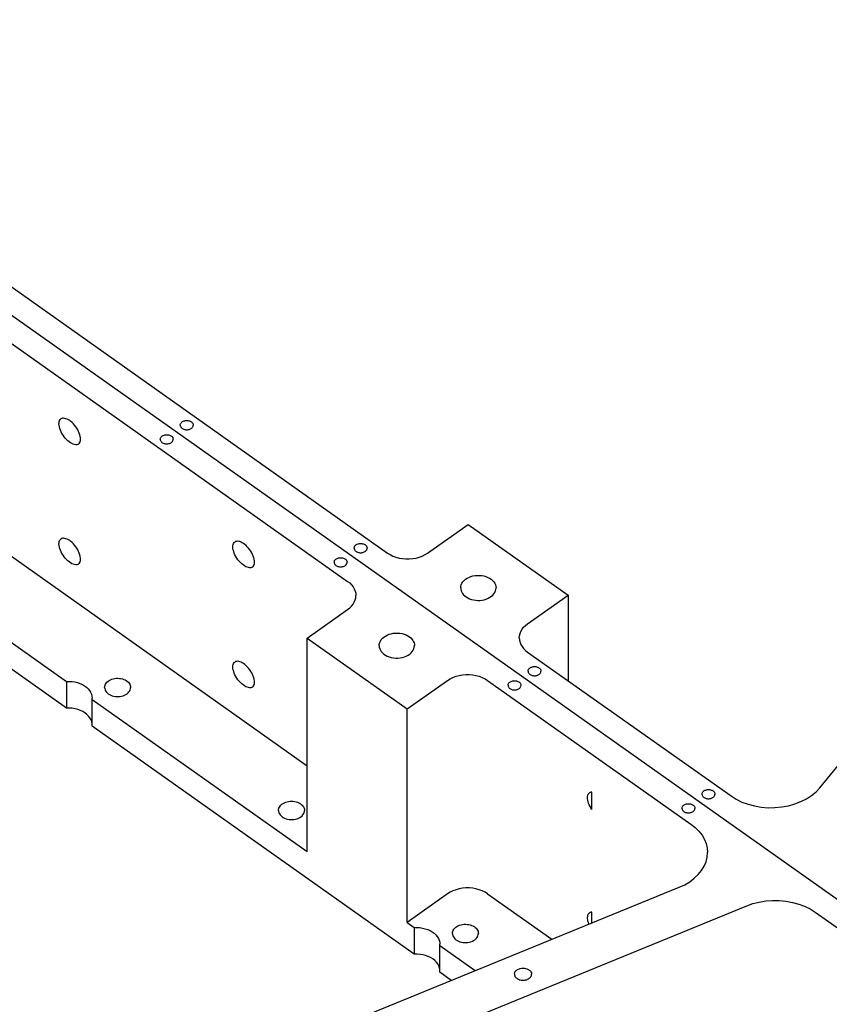
# Model space of a CAD drawing. Extents: x -117 to 306, y -195 to 132.
# Drawn here: x 25 to 36, y -23 to -10 of the extents above; entities that cross this region are included whole.
import ezdxf

# ---------------------------------------------------------------- set-up
doc = ezdxf.new("R2010")
doc.units = 0
doc.header["$MEASUREMENT"] = 0
doc.layers.get('0').update_dxf_attribs({"linetype": 'CONTINUOUS'})
doc.layers.add('1', color=7, linetype='CONTINUOUS')

# ---------------------------------------------------------------- blocks, each defined once
blk = doc.blocks.new('FRONT_VIEW', base_point=(-117.031, -255.754))
at = {"layer": '1', "color": 7}
for p, q in [((14.528, -7.091), (57.557, -37.517)), ((20.042, -10.615), (29.716, -17.455)), ((19.512, -10.99), (29.185, -17.83)), ((28.649, -20.279), (19.512, -13.818)), ((35.449, -20.565), (40.379, -14.528)), ((25.358, -15.744), (25.359, -15.727)), ((25.359, -15.763), (25.358, -15.744)), ((25.359, -15.727), (25.362, -15.712)), ((25.363, -15.784), (25.359, -15.763)), ((25.362, -15.712), (25.367, -15.698)), ((25.369, -15.805), (25.363, -15.784)), ((25.367, -15.698), (25.375, -15.687)), ((25.375, -15.687), (25.384, -15.678)), ((25.395, -15.673), (25.384, -15.678)), ((25.407, -15.669), (25.395, -15.673)), ((25.42, -15.668), (25.407, -15.669)), ((25.435, -15.67), (25.42, -15.668)), ((25.45, -15.674), (25.435, -15.67)), ((25.466, -15.68), (25.45, -15.674)), ((25.483, -15.688), (25.466, -15.68)), ((25.5, -15.699), (25.483, -15.688)), ((25.517, -15.712), (25.5, -15.699)), ((25.533, -15.726), (25.517, -15.712)), ((25.549, -15.743), (25.533, -15.726)), ((25.566, -15.761), (25.549, -15.743)), ((25.581, -15.781), (25.566, -15.761)), ((25.595, -15.801), (25.581, -15.781)), ((26.966, -15.759), (26.967, -15.752)), ((26.966, -15.759), (26.967, -15.767)), ((26.967, -15.752), (26.969, -15.744)), ((26.967, -15.767), (26.969, -15.774)), ((26.969, -15.744), (26.972, -15.737)), ((26.969, -15.774), (26.972, -15.781)), ((26.972, -15.737), (26.977, -15.73)), ((26.972, -15.781), (26.976, -15.788)), ((26.976, -15.788), (26.982, -15.794)), ((26.977, -15.73), (26.983, -15.724)), ((26.983, -15.724), (26.99, -15.718)), ((26.99, -15.718), (26.998, -15.713)), ((26.998, -15.713), (27.006, -15.708)), ((27.006, -15.708), (27.016, -15.704)), ((27.016, -15.704), (27.026, -15.702)), ((27.026, -15.702), (27.036, -15.7)), ((27.036, -15.7), (27.047, -15.699)), ((27.047, -15.699), (27.058, -15.699)), ((27.058, -15.699), (27.068, -15.7)), ((27.068, -15.7), (27.079, -15.702)), ((27.079, -15.702), (27.089, -15.704)), ((27.089, -15.704), (27.098, -15.708)), ((27.098, -15.708), (27.107, -15.713)), ((27.107, -15.713), (27.115, -15.718)), ((27.115, -15.718), (27.122, -15.724)), ((27.122, -15.724), (27.128, -15.73)), ((27.123, -15.794), (27.129, -15.788)), ((27.128, -15.73), (27.132, -15.737)), ((27.129, -15.788), (27.133, -15.781)), ((27.132, -15.737), (27.136, -15.744)), ((27.133, -15.781), (27.136, -15.774)), ((27.136, -15.744), (27.138, -15.752)), ((27.136, -15.774), (27.138, -15.767)), ((27.138, -15.752), (27.138, -15.759)), ((27.138, -15.767), (27.138, -15.759)), ((25.377, -15.827), (25.369, -15.805)), ((25.387, -15.849), (25.377, -15.827)), ((25.398, -15.871), (25.387, -15.849)), ((25.412, -15.892), (25.398, -15.871)), ((25.426, -15.913), (25.412, -15.892)), ((25.442, -15.933), (25.426, -15.913)), ((25.608, -15.823), (25.595, -15.801)), ((25.619, -15.844), (25.608, -15.823)), ((25.628, -15.866), (25.619, -15.844)), ((25.636, -15.887), (25.628, -15.866)), ((25.641, -15.908), (25.636, -15.887)), ((25.644, -15.927), (25.641, -15.908)), ((26.707, -15.925), (26.712, -15.918)), ((26.712, -15.918), (26.718, -15.911)), ((26.718, -15.911), (26.724, -15.905)), ((26.724, -15.905), (26.732, -15.9)), ((26.732, -15.9), (26.741, -15.896)), ((26.741, -15.896), (26.751, -15.892)), ((26.751, -15.892), (26.761, -15.889)), ((26.761, -15.889), (26.771, -15.887)), ((26.771, -15.887), (26.782, -15.886)), ((26.782, -15.886), (26.793, -15.886)), ((26.793, -15.886), (26.803, -15.887)), ((26.803, -15.887), (26.814, -15.889)), ((26.814, -15.889), (26.824, -15.892)), ((26.824, -15.892), (26.833, -15.896)), ((26.833, -15.896), (26.842, -15.9)), ((26.842, -15.9), (26.85, -15.905)), ((26.85, -15.905), (26.857, -15.911)), ((26.857, -15.911), (26.863, -15.918)), ((26.863, -15.918), (26.867, -15.925)), ((26.982, -15.794), (26.988, -15.8)), ((26.988, -15.8), (26.995, -15.805)), ((26.995, -15.805), (27.004, -15.809)), ((27.004, -15.809), (27.012, -15.813)), ((27.012, -15.813), (27.022, -15.816)), ((27.022, -15.816), (27.032, -15.818)), ((27.032, -15.818), (27.042, -15.82)), ((27.042, -15.82), (27.052, -15.82)), ((27.052, -15.82), (27.063, -15.82)), ((27.063, -15.82), (27.073, -15.818)), ((27.073, -15.818), (27.083, -15.816)), ((27.083, -15.816), (27.092, -15.813)), ((27.092, -15.813), (27.101, -15.809)), ((27.101, -15.809), (27.109, -15.805)), ((27.109, -15.805), (27.117, -15.8)), ((27.117, -15.8), (27.123, -15.794)), ((25.459, -15.951), (25.442, -15.933)), ((25.477, -15.968), (25.459, -15.951)), ((25.494, -15.982), (25.477, -15.968)), ((25.512, -15.995), (25.494, -15.982)), ((25.53, -16.005), (25.512, -15.995)), ((25.548, -16.013), (25.53, -16.005)), ((25.564, -16.018), (25.548, -16.013)), ((25.58, -16.02), (25.564, -16.018)), ((25.595, -16.019), (25.58, -16.02)), ((25.608, -16.016), (25.595, -16.019)), ((25.619, -16.01), (25.608, -16.016)), ((25.619, -16.01), (25.628, -16.001)), ((25.628, -16.001), (25.636, -15.991)), ((25.636, -15.991), (25.641, -15.978)), ((25.641, -15.978), (25.644, -15.963)), ((25.645, -15.946), (25.644, -15.927)), ((25.644, -15.963), (25.645, -15.946)), ((26.701, -15.947), (26.702, -15.939)), ((26.701, -15.947), (26.702, -15.955)), ((26.702, -15.939), (26.704, -15.932)), ((26.702, -15.955), (26.704, -15.962)), ((26.704, -15.932), (26.707, -15.925)), ((26.704, -15.962), (26.707, -15.969)), ((26.707, -15.969), (26.712, -15.976)), ((26.712, -15.976), (26.718, -15.983)), ((26.718, -15.983), (26.724, -15.989)), ((26.724, -15.989), (26.732, -15.994)), ((26.732, -15.994), (26.741, -15.998)), ((26.741, -15.998), (26.751, -16.002)), ((26.751, -16.002), (26.761, -16.005)), ((26.761, -16.005), (26.771, -16.007)), ((26.771, -16.007), (26.782, -16.008)), ((26.782, -16.008), (26.793, -16.008)), ((26.793, -16.008), (26.803, -16.007)), ((26.803, -16.007), (26.814, -16.005)), ((26.814, -16.005), (26.824, -16.002)), ((26.824, -16.002), (26.833, -15.998)), ((26.833, -15.998), (26.842, -15.994)), ((26.842, -15.994), (26.85, -15.989)), ((26.85, -15.989), (26.857, -15.983)), ((26.857, -15.983), (26.863, -15.976)), ((26.863, -15.976), (26.867, -15.969)), ((26.867, -15.925), (26.87, -15.932)), ((26.867, -15.969), (26.87, -15.962)), ((26.87, -15.932), (26.873, -15.939)), ((26.87, -15.962), (26.873, -15.955)), ((26.873, -15.939), (26.873, -15.947)), ((26.873, -15.955), (26.873, -15.947)), ((21.185, -16.135), (25.458, -19.157)), ((25.458, -19.511), (21.185, -16.489)), ((30.246, -17.455), (30.783, -17.076)), ((30.783, -17.076), (32.109, -18.013)), ((25.358, -17.335), (25.359, -17.318)), ((25.359, -17.354), (25.358, -17.335)), ((25.359, -17.318), (25.362, -17.303)), ((25.363, -17.375), (25.359, -17.354)), ((25.362, -17.303), (25.367, -17.289)), ((25.367, -17.289), (25.375, -17.278)), ((25.375, -17.278), (25.384, -17.269)), ((25.395, -17.264), (25.384, -17.269)), ((25.407, -17.26), (25.395, -17.264)), ((25.42, -17.259), (25.407, -17.26)), ((25.435, -17.261), (25.42, -17.259)), ((25.45, -17.265), (25.435, -17.261)), ((25.466, -17.271), (25.45, -17.265)), ((25.483, -17.279), (25.466, -17.271)), ((25.5, -17.29), (25.483, -17.279)), ((25.517, -17.303), (25.5, -17.29)), ((25.533, -17.317), (25.517, -17.303)), ((25.549, -17.334), (25.533, -17.317)), ((25.566, -17.352), (25.549, -17.334)), ((25.581, -17.372), (25.566, -17.352)), ((27.664, -17.375), (27.665, -17.358)), ((27.665, -17.358), (27.668, -17.342)), ((27.668, -17.342), (27.673, -17.329)), ((27.673, -17.329), (27.681, -17.317)), ((27.681, -17.317), (27.69, -17.309)), ((27.701, -17.303), (27.69, -17.309)), ((27.713, -17.3), (27.701, -17.303)), ((27.726, -17.299), (27.713, -17.3)), ((27.741, -17.3), (27.726, -17.299)), ((27.756, -17.304), (27.741, -17.3)), ((27.772, -17.31), (27.756, -17.304)), ((27.789, -17.319), (27.772, -17.31)), ((27.806, -17.33), (27.789, -17.319)), ((27.823, -17.342), (27.806, -17.33)), ((27.839, -17.357), (27.823, -17.342)), ((27.855, -17.373), (27.839, -17.357)), ((29.283, -17.361), (29.289, -17.354)), ((29.289, -17.354), (29.296, -17.348)), ((29.296, -17.348), (29.303, -17.343)), ((29.303, -17.343), (29.312, -17.339)), ((29.312, -17.339), (29.322, -17.335)), ((29.322, -17.335), (29.332, -17.332)), ((29.332, -17.332), (29.342, -17.33)), ((29.342, -17.33), (29.353, -17.329)), ((29.353, -17.329), (29.364, -17.329)), ((29.364, -17.329), (29.374, -17.33)), ((29.374, -17.33), (29.385, -17.332)), ((29.385, -17.332), (29.395, -17.335)), ((29.395, -17.335), (29.404, -17.339)), ((29.404, -17.339), (29.413, -17.343)), ((29.413, -17.343), (29.421, -17.348)), ((29.421, -17.348), (29.428, -17.354)), ((29.428, -17.354), (29.434, -17.361)), ((25.369, -17.396), (25.363, -17.375)), ((25.377, -17.418), (25.369, -17.396)), ((25.387, -17.44), (25.377, -17.418)), ((25.398, -17.462), (25.387, -17.44)), ((25.412, -17.483), (25.398, -17.462)), ((25.426, -17.504), (25.412, -17.483)), ((25.595, -17.392), (25.581, -17.372)), ((25.608, -17.414), (25.595, -17.392)), ((25.619, -17.435), (25.608, -17.414)), ((25.628, -17.457), (25.619, -17.435)), ((25.636, -17.478), (25.628, -17.457)), ((25.641, -17.499), (25.636, -17.478)), ((27.665, -17.394), (27.664, -17.375)), ((27.669, -17.414), (27.665, -17.394)), ((27.675, -17.435), (27.669, -17.414)), ((27.683, -17.457), (27.675, -17.435)), ((27.692, -17.479), (27.683, -17.457)), ((27.704, -17.501), (27.692, -17.479)), ((27.872, -17.392), (27.855, -17.373)), ((27.887, -17.411), (27.872, -17.392)), ((27.901, -17.432), (27.887, -17.411)), ((27.914, -17.453), (27.901, -17.432)), ((27.925, -17.475), (27.914, -17.453)), ((27.934, -17.496), (27.925, -17.475)), ((29.272, -17.39), (29.273, -17.382)), ((29.272, -17.39), (29.273, -17.397)), ((29.273, -17.382), (29.275, -17.375)), ((29.273, -17.397), (29.275, -17.405)), ((29.275, -17.375), (29.278, -17.368)), ((29.275, -17.405), (29.278, -17.412)), ((29.278, -17.368), (29.283, -17.361)), ((29.278, -17.412), (29.282, -17.418)), ((29.282, -17.418), (29.288, -17.425)), ((29.288, -17.425), (29.294, -17.43)), ((29.294, -17.43), (29.301, -17.436)), ((29.301, -17.436), (29.309, -17.44)), ((29.309, -17.44), (29.318, -17.444)), ((29.318, -17.444), (29.328, -17.447)), ((29.328, -17.447), (29.338, -17.449)), ((29.338, -17.449), (29.348, -17.45)), ((29.348, -17.45), (29.358, -17.451)), ((29.358, -17.451), (29.369, -17.45)), ((29.369, -17.45), (29.379, -17.449)), ((29.379, -17.449), (29.389, -17.447)), ((29.389, -17.447), (29.398, -17.444)), ((29.398, -17.444), (29.407, -17.44)), ((29.407, -17.44), (29.415, -17.436)), ((29.415, -17.436), (29.423, -17.43)), ((29.423, -17.43), (29.429, -17.425)), ((29.429, -17.425), (29.434, -17.418)), ((29.434, -17.361), (29.438, -17.368)), ((29.434, -17.418), (29.439, -17.412)), ((29.438, -17.368), (29.442, -17.375)), ((29.439, -17.412), (29.442, -17.405)), ((29.442, -17.375), (29.444, -17.382)), ((29.442, -17.405), (29.444, -17.397)), ((29.444, -17.382), (29.444, -17.39)), ((29.444, -17.397), (29.444, -17.39)), ((29.716, -17.455), (29.75, -17.476)), ((29.75, -17.476), (29.787, -17.495)), ((30.175, -17.495), (30.212, -17.476)), ((30.212, -17.476), (30.246, -17.455)), ((25.442, -17.524), (25.426, -17.504)), ((25.459, -17.542), (25.442, -17.524)), ((25.477, -17.559), (25.459, -17.542)), ((25.494, -17.573), (25.477, -17.559)), ((25.512, -17.586), (25.494, -17.573)), ((25.53, -17.596), (25.512, -17.586)), ((25.548, -17.604), (25.53, -17.596)), ((25.564, -17.609), (25.548, -17.604)), ((25.58, -17.611), (25.564, -17.609)), ((25.595, -17.61), (25.58, -17.611)), ((25.608, -17.607), (25.595, -17.61)), ((25.619, -17.601), (25.608, -17.607)), ((25.619, -17.601), (25.628, -17.592)), ((25.628, -17.592), (25.636, -17.582)), ((25.636, -17.582), (25.641, -17.569)), ((25.644, -17.518), (25.641, -17.499)), ((25.641, -17.569), (25.644, -17.554)), ((25.645, -17.537), (25.644, -17.518)), ((25.644, -17.554), (25.645, -17.537)), ((27.717, -17.523), (27.704, -17.501)), ((27.732, -17.544), (27.717, -17.523)), ((27.748, -17.563), (27.732, -17.544)), ((27.765, -17.582), (27.748, -17.563)), ((27.782, -17.598), (27.765, -17.582)), ((27.8, -17.613), (27.782, -17.598)), ((27.818, -17.626), (27.8, -17.613)), ((27.942, -17.518), (27.934, -17.496)), ((27.947, -17.538), (27.942, -17.518)), ((27.942, -17.621), (27.947, -17.608)), ((27.95, -17.558), (27.947, -17.538)), ((27.947, -17.608), (27.95, -17.593)), ((27.951, -17.576), (27.95, -17.558)), ((27.95, -17.593), (27.951, -17.576)), ((29.007, -17.577), (29.008, -17.57)), ((29.007, -17.577), (29.008, -17.585)), ((29.008, -17.57), (29.01, -17.562)), ((29.008, -17.585), (29.01, -17.593)), ((29.01, -17.562), (29.013, -17.555)), ((29.01, -17.593), (29.013, -17.6)), ((29.013, -17.555), (29.018, -17.548)), ((29.013, -17.6), (29.018, -17.607)), ((29.018, -17.548), (29.024, -17.542)), ((29.018, -17.607), (29.024, -17.613)), ((29.024, -17.542), (29.03, -17.536)), ((29.024, -17.613), (29.03, -17.619)), ((29.03, -17.536), (29.038, -17.531)), ((29.038, -17.531), (29.047, -17.526)), ((29.047, -17.526), (29.057, -17.522)), ((29.057, -17.522), (29.067, -17.52)), ((29.067, -17.52), (29.077, -17.518)), ((29.077, -17.518), (29.088, -17.517)), ((29.088, -17.517), (29.099, -17.517)), ((29.099, -17.517), (29.109, -17.518)), ((29.109, -17.518), (29.12, -17.52)), ((29.12, -17.52), (29.13, -17.522)), ((29.13, -17.522), (29.139, -17.526)), ((29.139, -17.526), (29.148, -17.531)), ((29.148, -17.531), (29.156, -17.536)), ((29.156, -17.536), (29.163, -17.542)), ((29.156, -17.619), (29.163, -17.613)), ((29.163, -17.542), (29.169, -17.548)), ((29.163, -17.613), (29.169, -17.607)), ((29.169, -17.548), (29.173, -17.555)), ((29.169, -17.607), (29.173, -17.6)), ((29.173, -17.555), (29.176, -17.562)), ((29.173, -17.6), (29.176, -17.593)), ((29.176, -17.562), (29.178, -17.57)), ((29.176, -17.593), (29.178, -17.585)), ((29.178, -17.57), (29.179, -17.577)), ((29.178, -17.585), (29.179, -17.577)), ((29.787, -17.495), (29.827, -17.51)), ((29.827, -17.51), (29.869, -17.521)), ((29.869, -17.521), (29.913, -17.529)), ((29.913, -17.529), (29.958, -17.532)), ((29.958, -17.532), (30.004, -17.532)), ((30.004, -17.532), (30.049, -17.529)), ((30.049, -17.529), (30.093, -17.521)), ((30.093, -17.521), (30.135, -17.51)), ((30.135, -17.51), (30.175, -17.495)), ((27.836, -17.636), (27.818, -17.626)), ((27.854, -17.643), (27.836, -17.636)), ((27.87, -17.648), (27.854, -17.643)), ((27.886, -17.65), (27.87, -17.648)), ((27.901, -17.65), (27.886, -17.65)), ((27.914, -17.647), (27.901, -17.65)), ((27.925, -17.641), (27.914, -17.647)), ((27.925, -17.641), (27.934, -17.632)), ((27.934, -17.632), (27.942, -17.621)), ((29.03, -17.619), (29.038, -17.624)), ((29.038, -17.624), (29.047, -17.629)), ((29.047, -17.629), (29.057, -17.633)), ((29.057, -17.633), (29.067, -17.635)), ((29.067, -17.635), (29.077, -17.637)), ((29.077, -17.637), (29.088, -17.638)), ((29.088, -17.638), (29.099, -17.638)), ((29.099, -17.638), (29.109, -17.637)), ((29.109, -17.637), (29.12, -17.635)), ((29.12, -17.635), (29.13, -17.633)), ((29.13, -17.633), (29.139, -17.629)), ((29.139, -17.629), (29.148, -17.624)), ((29.148, -17.624), (29.156, -17.619)), ((29.185, -17.83), (29.213, -17.852)), ((29.213, -17.852), (29.238, -17.877)), ((29.238, -17.877), (29.258, -17.903)), ((30.687, -17.896), (30.693, -17.875)), ((30.693, -17.875), (30.702, -17.856)), ((30.702, -17.856), (30.714, -17.837)), ((30.714, -17.837), (30.73, -17.819)), ((30.73, -17.819), (30.749, -17.803)), ((30.749, -17.803), (30.77, -17.789)), ((30.77, -17.789), (30.794, -17.777)), ((30.794, -17.777), (30.82, -17.767)), ((30.82, -17.767), (30.847, -17.759)), ((30.847, -17.759), (30.876, -17.754)), ((30.876, -17.754), (30.905, -17.751)), ((30.905, -17.751), (30.934, -17.751)), ((30.934, -17.751), (30.964, -17.754)), ((30.964, -17.754), (30.992, -17.759)), ((30.992, -17.759), (31.019, -17.767)), ((31.019, -17.767), (31.045, -17.777)), ((31.045, -17.777), (31.069, -17.789)), ((31.069, -17.789), (31.09, -17.803)), ((31.09, -17.803), (31.109, -17.819)), ((31.109, -17.819), (31.125, -17.837)), ((31.125, -17.837), (31.138, -17.856)), ((31.138, -17.856), (31.147, -17.875)), ((31.147, -17.875), (31.152, -17.896)), ((29.258, -17.903), (29.274, -17.93)), ((29.274, -17.93), (29.286, -17.959)), ((29.286, -17.959), (29.293, -17.988)), ((29.293, -17.988), (29.295, -18.018)), ((30.685, -17.917), (30.687, -17.896)), ((30.685, -17.917), (30.687, -17.936)), ((30.687, -17.936), (30.692, -17.955)), ((30.692, -17.955), (30.699, -17.973)), ((30.699, -17.973), (30.71, -17.991)), ((30.71, -17.991), (30.724, -18.008)), ((30.724, -18.008), (30.74, -18.023)), ((31.111, -18.012), (31.126, -17.995)), ((31.126, -17.995), (31.138, -17.976)), ((31.138, -17.976), (31.147, -17.957)), ((31.147, -17.957), (31.152, -17.937)), ((31.152, -17.896), (31.154, -17.917)), ((31.152, -17.937), (31.154, -17.917)), ((29.238, -18.159), (29.258, -18.133)), ((29.258, -18.133), (29.274, -18.105)), ((29.274, -18.105), (29.286, -18.077)), ((29.286, -18.077), (29.293, -18.047)), ((29.293, -18.047), (29.295, -18.018)), ((30.74, -18.023), (30.759, -18.037)), ((30.759, -18.037), (30.78, -18.049)), ((30.78, -18.049), (30.802, -18.06)), ((30.802, -18.06), (30.828, -18.069)), ((30.828, -18.069), (30.856, -18.076)), ((30.856, -18.076), (30.884, -18.08)), ((30.884, -18.08), (30.912, -18.082)), ((30.912, -18.082), (30.941, -18.082)), ((30.941, -18.082), (30.97, -18.078)), ((30.97, -18.078), (30.998, -18.073)), ((30.998, -18.073), (31.024, -18.065)), ((31.024, -18.065), (31.049, -18.055)), ((31.049, -18.055), (31.072, -18.042)), ((31.072, -18.042), (31.093, -18.028)), ((31.093, -18.028), (31.111, -18.012)), ((31.572, -18.393), (32.109, -18.013)), ((32.109, -18.013), (32.109, -19.147)), ((28.649, -18.585), (29.185, -18.205)), ((29.185, -18.205), (29.213, -18.183)), ((29.213, -18.183), (29.238, -18.159)), ((31.544, -18.415), (31.572, -18.393)), ((29.736, -18.532), (29.763, -18.524)), ((29.763, -18.524), (29.791, -18.519)), ((29.791, -18.519), (29.82, -18.516)), ((29.82, -18.516), (29.849, -18.516)), ((29.849, -18.516), (29.878, -18.518)), ((29.878, -18.518), (29.907, -18.523)), ((29.907, -18.523), (29.934, -18.53)), ((29.934, -18.53), (29.96, -18.54)), ((31.464, -18.551), (31.472, -18.521)), ((31.472, -18.521), (31.483, -18.493)), ((31.483, -18.493), (31.499, -18.465)), ((31.499, -18.465), (31.52, -18.439)), ((31.52, -18.439), (31.544, -18.415)), ((28.649, -18.585), (29.975, -19.522)), ((28.649, -21.413), (28.649, -18.585)), ((29.603, -18.682), (29.605, -18.661)), ((29.605, -18.661), (29.611, -18.641)), ((29.611, -18.641), (29.62, -18.621)), ((29.62, -18.621), (29.632, -18.602)), ((29.632, -18.602), (29.647, -18.585)), ((29.647, -18.585), (29.666, -18.569)), ((29.666, -18.569), (29.687, -18.555)), ((29.687, -18.555), (29.711, -18.542)), ((29.711, -18.542), (29.736, -18.532)), ((29.96, -18.54), (29.984, -18.552)), ((29.984, -18.552), (30.006, -18.566)), ((30.006, -18.566), (30.025, -18.581)), ((30.025, -18.581), (30.041, -18.599)), ((30.041, -18.599), (30.052, -18.614)), ((30.052, -18.614), (30.061, -18.63)), ((30.061, -18.63), (30.067, -18.647)), ((30.067, -18.647), (30.071, -18.664)), ((31.462, -18.58), (31.464, -18.551)), ((31.462, -18.58), (31.464, -18.61)), ((31.464, -18.61), (31.472, -18.639)), ((31.472, -18.639), (31.483, -18.668)), ((29.603, -18.682), (29.605, -18.702)), ((29.605, -18.702), (29.611, -18.723)), ((29.611, -18.723), (29.62, -18.743)), ((29.62, -18.743), (29.632, -18.761)), ((29.632, -18.761), (29.648, -18.779)), ((29.648, -18.779), (29.667, -18.795)), ((30.009, -18.795), (30.027, -18.779)), ((30.027, -18.779), (30.043, -18.761)), ((30.043, -18.761), (30.056, -18.743)), ((30.056, -18.743), (30.065, -18.723)), ((30.065, -18.723), (30.07, -18.702)), ((30.07, -18.702), (30.072, -18.682)), ((30.071, -18.664), (30.072, -18.682)), ((31.483, -18.668), (31.499, -18.695)), ((31.499, -18.695), (31.52, -18.721)), ((31.52, -18.721), (31.544, -18.746)), ((31.544, -18.746), (31.572, -18.768)), ((31.572, -18.768), (34.27, -20.675)), ((27.668, -18.933), (27.673, -18.92)), ((27.673, -18.92), (27.681, -18.908)), ((27.681, -18.908), (27.69, -18.9)), ((27.701, -18.894), (27.69, -18.9)), ((27.713, -18.891), (27.701, -18.894)), ((27.726, -18.89), (27.713, -18.891)), ((27.741, -18.891), (27.726, -18.89)), ((27.756, -18.895), (27.741, -18.891)), ((27.772, -18.901), (27.756, -18.895)), ((27.789, -18.91), (27.772, -18.901)), ((27.806, -18.921), (27.789, -18.91)), ((27.823, -18.933), (27.806, -18.921)), ((29.667, -18.795), (29.688, -18.809)), ((29.688, -18.809), (29.712, -18.821)), ((29.712, -18.821), (29.738, -18.831)), ((29.738, -18.831), (29.765, -18.839)), ((29.765, -18.839), (29.794, -18.844)), ((29.794, -18.844), (29.823, -18.847)), ((29.823, -18.847), (29.852, -18.847)), ((29.852, -18.847), (29.882, -18.844)), ((29.882, -18.844), (29.91, -18.839)), ((29.91, -18.839), (29.938, -18.831)), ((29.938, -18.831), (29.963, -18.821)), ((29.963, -18.821), (29.987, -18.809)), ((29.987, -18.809), (30.009, -18.795)), ((27.664, -18.966), (27.665, -18.949)), ((27.665, -18.985), (27.664, -18.966)), ((27.665, -18.949), (27.668, -18.933)), ((27.669, -19.005), (27.665, -18.985)), ((27.675, -19.026), (27.669, -19.005)), ((27.683, -19.048), (27.675, -19.026)), ((27.692, -19.07), (27.683, -19.048)), ((27.839, -18.948), (27.823, -18.933)), ((27.855, -18.964), (27.839, -18.948)), ((27.872, -18.983), (27.855, -18.964)), ((27.887, -19.002), (27.872, -18.983)), ((27.901, -19.023), (27.887, -19.002)), ((27.914, -19.044), (27.901, -19.023)), ((27.925, -19.066), (27.914, -19.044)), ((31.578, -19.021), (31.579, -19.013)), ((31.578, -19.021), (31.579, -19.028)), ((31.579, -19.013), (31.581, -19.005)), ((31.579, -19.028), (31.581, -19.035)), ((31.581, -19.005), (31.584, -18.998)), ((31.581, -19.035), (31.584, -19.042)), ((31.584, -18.998), (31.589, -18.991)), ((31.584, -19.042), (31.588, -19.049)), ((31.588, -19.049), (31.593, -19.055)), ((31.589, -18.991), (31.595, -18.985)), ((31.595, -18.985), (31.602, -18.979)), ((31.602, -18.979), (31.609, -18.974)), ((31.609, -18.974), (31.618, -18.969)), ((31.618, -18.969), (31.628, -18.966)), ((31.628, -18.966), (31.638, -18.963)), ((31.638, -18.963), (31.648, -18.961)), ((31.648, -18.961), (31.659, -18.96)), ((31.659, -18.96), (31.67, -18.96)), ((31.67, -18.96), (31.68, -18.961)), ((31.68, -18.961), (31.691, -18.963)), ((31.691, -18.963), (31.701, -18.966)), ((31.701, -18.966), (31.71, -18.969)), ((31.71, -18.969), (31.719, -18.974)), ((31.719, -18.974), (31.727, -18.979)), ((31.727, -18.979), (31.734, -18.985)), ((31.734, -18.985), (31.74, -18.991)), ((31.735, -19.055), (31.74, -19.049)), ((31.74, -18.991), (31.744, -18.998)), ((31.74, -19.049), (31.745, -19.042)), ((31.744, -18.998), (31.748, -19.005)), ((31.745, -19.042), (31.748, -19.035)), ((31.748, -19.005), (31.75, -19.013)), ((31.748, -19.035), (31.75, -19.028)), ((31.75, -19.013), (31.75, -19.021)), ((31.75, -19.028), (31.75, -19.021)), ((25.458, -19.157), (25.495, -19.157)), ((25.458, -19.157), (25.458, -19.511)), ((25.495, -19.157), (25.532, -19.159)), ((25.532, -19.159), (25.568, -19.164)), ((25.568, -19.164), (25.603, -19.173)), ((25.603, -19.173), (25.637, -19.184)), ((25.637, -19.184), (25.668, -19.198)), ((25.976, -19.192), (25.984, -19.179)), ((25.984, -19.179), (25.995, -19.166)), ((25.995, -19.166), (26.009, -19.154)), ((26.009, -19.154), (26.024, -19.144)), ((26.024, -19.144), (26.041, -19.135)), ((26.041, -19.135), (26.059, -19.127)), ((26.059, -19.127), (26.078, -19.122)), ((26.078, -19.122), (26.098, -19.117)), ((26.098, -19.117), (26.118, -19.115)), ((26.118, -19.115), (26.138, -19.114)), ((26.138, -19.114), (26.159, -19.116)), ((26.159, -19.116), (26.179, -19.118)), ((26.179, -19.118), (26.199, -19.123)), ((26.199, -19.123), (26.217, -19.129)), ((26.217, -19.129), (26.235, -19.137)), ((26.235, -19.137), (26.251, -19.146)), ((26.251, -19.146), (26.265, -19.156)), ((26.265, -19.156), (26.278, -19.167)), ((26.278, -19.167), (26.288, -19.18)), ((26.288, -19.18), (26.297, -19.193)), ((27.704, -19.092), (27.692, -19.07)), ((27.717, -19.114), (27.704, -19.092)), ((27.732, -19.135), (27.717, -19.114)), ((27.748, -19.154), (27.732, -19.135)), ((27.765, -19.173), (27.748, -19.154)), ((27.782, -19.189), (27.765, -19.173)), ((27.934, -19.087), (27.925, -19.066)), ((27.942, -19.109), (27.934, -19.087)), ((27.947, -19.129), (27.942, -19.109)), ((27.95, -19.149), (27.947, -19.129)), ((27.947, -19.199), (27.95, -19.184)), ((27.951, -19.167), (27.95, -19.149)), ((27.95, -19.184), (27.951, -19.167)), ((29.975, -19.522), (30.511, -19.143)), ((30.511, -19.143), (30.545, -19.122)), ((30.545, -19.122), (30.582, -19.103)), ((30.582, -19.103), (30.623, -19.088)), ((30.623, -19.088), (30.665, -19.077)), ((30.665, -19.077), (30.709, -19.069)), ((30.709, -19.069), (30.754, -19.066)), ((30.754, -19.066), (30.799, -19.066)), ((30.799, -19.066), (30.844, -19.069)), ((30.844, -19.069), (30.888, -19.077)), ((30.888, -19.077), (30.93, -19.088)), ((30.93, -19.088), (30.97, -19.103)), ((30.97, -19.103), (31.008, -19.122)), ((31.008, -19.122), (31.042, -19.143)), ((31.042, -19.143), (33.739, -21.05)), ((31.319, -19.186), (31.324, -19.179)), ((31.324, -19.179), (31.33, -19.172)), ((31.33, -19.172), (31.336, -19.166)), ((31.336, -19.166), (31.344, -19.161)), ((31.344, -19.161), (31.353, -19.157)), ((31.353, -19.157), (31.362, -19.153)), ((31.362, -19.153), (31.373, -19.15)), ((31.373, -19.15), (31.383, -19.148)), ((31.383, -19.148), (31.394, -19.147)), ((31.394, -19.147), (31.405, -19.147)), ((31.405, -19.147), (31.415, -19.148)), ((31.415, -19.148), (31.426, -19.15)), ((31.426, -19.15), (31.436, -19.153)), ((31.436, -19.153), (31.445, -19.157)), ((31.445, -19.157), (31.454, -19.161)), ((31.454, -19.161), (31.462, -19.166)), ((31.462, -19.166), (31.469, -19.172)), ((31.469, -19.172), (31.474, -19.179)), ((31.474, -19.179), (31.479, -19.186)), ((31.593, -19.055), (31.6, -19.061)), ((31.6, -19.061), (31.607, -19.066)), ((31.607, -19.066), (31.615, -19.071)), ((31.615, -19.071), (31.624, -19.074)), ((31.624, -19.074), (31.634, -19.077)), ((31.634, -19.077), (31.644, -19.08)), ((31.644, -19.08), (31.654, -19.081)), ((31.654, -19.081), (31.664, -19.081)), ((31.664, -19.081), (31.675, -19.081)), ((31.675, -19.081), (31.685, -19.08)), ((31.685, -19.08), (31.695, -19.077)), ((31.695, -19.077), (31.704, -19.074)), ((31.704, -19.074), (31.713, -19.071)), ((31.713, -19.071), (31.721, -19.066)), ((31.721, -19.066), (31.729, -19.061)), ((31.729, -19.061), (31.735, -19.055)), ((25.668, -19.198), (25.697, -19.215)), ((25.697, -19.215), (25.722, -19.233)), ((25.722, -19.233), (25.745, -19.254)), ((25.745, -19.254), (25.763, -19.277)), ((25.763, -19.277), (25.778, -19.301)), ((25.778, -19.301), (25.789, -19.326)), ((25.964, -19.236), (25.965, -19.221)), ((25.964, -19.236), (25.965, -19.251)), ((25.965, -19.221), (25.969, -19.206)), ((25.965, -19.251), (25.969, -19.266)), ((25.969, -19.206), (25.976, -19.192)), ((25.969, -19.266), (25.976, -19.281)), ((25.976, -19.281), (25.985, -19.294)), ((25.985, -19.294), (25.997, -19.307)), ((25.997, -19.307), (26.011, -19.319)), ((26.261, -19.319), (26.275, -19.307)), ((26.275, -19.307), (26.286, -19.294)), ((26.286, -19.294), (26.296, -19.281)), ((26.296, -19.281), (26.302, -19.266)), ((26.297, -19.193), (26.303, -19.207)), ((26.302, -19.266), (26.306, -19.251)), ((26.303, -19.207), (26.306, -19.221)), ((26.306, -19.221), (26.308, -19.236)), ((26.306, -19.251), (26.308, -19.236)), ((27.8, -19.204), (27.782, -19.189)), ((27.818, -19.217), (27.8, -19.204)), ((27.836, -19.227), (27.818, -19.217)), ((27.854, -19.234), (27.836, -19.227)), ((27.87, -19.239), (27.854, -19.234)), ((27.886, -19.241), (27.87, -19.239)), ((27.901, -19.241), (27.886, -19.241)), ((27.914, -19.238), (27.901, -19.241)), ((27.925, -19.231), (27.914, -19.238)), ((27.925, -19.231), (27.934, -19.223)), ((27.934, -19.223), (27.942, -19.212)), ((27.942, -19.212), (27.947, -19.199)), ((31.313, -19.208), (31.314, -19.2)), ((31.313, -19.208), (31.314, -19.216)), ((31.314, -19.2), (31.316, -19.193)), ((31.314, -19.216), (31.316, -19.223)), ((31.316, -19.193), (31.319, -19.186)), ((31.316, -19.223), (31.319, -19.23)), ((31.319, -19.23), (31.324, -19.237)), ((31.324, -19.237), (31.33, -19.244)), ((31.33, -19.244), (31.336, -19.25)), ((31.336, -19.25), (31.344, -19.255)), ((31.344, -19.255), (31.353, -19.259)), ((31.353, -19.259), (31.362, -19.263)), ((31.362, -19.263), (31.373, -19.266)), ((31.373, -19.266), (31.383, -19.268)), ((31.383, -19.268), (31.394, -19.269)), ((31.394, -19.269), (31.405, -19.269)), ((31.405, -19.269), (31.415, -19.268)), ((31.415, -19.268), (31.426, -19.266)), ((31.426, -19.266), (31.436, -19.263)), ((31.436, -19.263), (31.445, -19.259)), ((31.445, -19.259), (31.454, -19.255)), ((31.454, -19.255), (31.462, -19.25)), ((31.462, -19.25), (31.469, -19.244)), ((31.469, -19.244), (31.474, -19.237)), ((31.474, -19.237), (31.479, -19.23)), ((31.479, -19.186), (31.482, -19.193)), ((31.479, -19.23), (31.482, -19.223)), ((31.482, -19.193), (31.484, -19.2)), ((31.482, -19.223), (31.484, -19.216)), ((31.484, -19.2), (31.485, -19.208)), ((31.484, -19.216), (31.485, -19.208)), ((25.789, -19.326), (25.796, -19.351)), ((25.796, -19.351), (25.798, -19.377)), ((25.797, -19.396), (25.798, -19.377)), ((25.797, -19.396), (28.649, -21.413)), ((25.797, -19.717), (25.797, -19.396)), ((26.011, -19.319), (26.026, -19.33)), ((26.026, -19.33), (26.044, -19.339)), ((26.044, -19.339), (26.063, -19.346)), ((26.063, -19.346), (26.083, -19.352)), ((26.083, -19.352), (26.104, -19.355)), ((26.104, -19.355), (26.125, -19.357)), ((26.125, -19.357), (26.147, -19.357)), ((26.147, -19.357), (26.168, -19.355)), ((26.168, -19.355), (26.189, -19.352)), ((26.189, -19.352), (26.209, -19.346)), ((26.209, -19.346), (26.228, -19.339)), ((26.228, -19.339), (26.245, -19.33)), ((26.245, -19.33), (26.261, -19.319)), ((25.497, -19.51), (25.458, -19.511)), ((25.535, -19.513), (25.497, -19.51)), ((25.572, -19.519), (25.535, -19.513)), ((25.608, -19.528), (25.572, -19.519)), ((25.643, -19.54), (25.608, -19.528)), ((25.674, -19.555), (25.643, -19.54)), ((25.703, -19.573), (25.674, -19.555)), ((25.729, -19.593), (25.703, -19.573)), ((29.975, -22.351), (29.975, -19.522)), ((25.751, -19.615), (25.729, -19.593)), ((25.769, -19.639), (25.751, -19.615)), ((25.783, -19.664), (25.769, -19.639)), ((25.792, -19.69), (25.783, -19.664)), ((25.797, -19.717), (25.792, -19.69)), ((25.797, -19.75), (25.797, -19.717)), ((30.07, -22.772), (25.797, -19.75)), ((33.895, -20.622), (33.901, -20.615)), ((33.901, -20.615), (33.908, -20.609)), ((33.908, -20.609), (33.915, -20.604)), ((33.915, -20.604), (33.924, -20.6)), ((33.924, -20.6), (33.934, -20.596)), ((33.934, -20.596), (33.944, -20.593)), ((33.944, -20.593), (33.954, -20.591)), ((33.954, -20.591), (33.965, -20.59)), ((33.965, -20.59), (33.976, -20.59)), ((33.976, -20.59), (33.986, -20.591)), ((33.986, -20.591), (33.997, -20.593)), ((33.997, -20.593), (34.007, -20.596)), ((34.007, -20.596), (34.016, -20.6)), ((34.016, -20.6), (34.025, -20.604)), ((34.025, -20.604), (34.033, -20.609)), ((34.033, -20.609), (34.04, -20.615)), ((34.04, -20.615), (34.046, -20.622)), ((35.339, -20.669), (35.399, -20.619)), ((35.399, -20.619), (35.449, -20.565)), ((28.384, -20.752), (28.404, -20.748)), ((28.404, -20.748), (28.424, -20.746)), ((28.424, -20.746), (28.444, -20.745)), ((28.444, -20.745), (28.465, -20.746)), ((28.465, -20.746), (28.485, -20.749)), ((28.485, -20.749), (28.505, -20.753)), ((32.367, -20.696), (32.368, -20.68)), ((32.367, -20.713), (32.367, -20.696)), ((32.37, -20.732), (32.367, -20.713)), ((32.368, -20.68), (32.371, -20.665)), ((32.375, -20.752), (32.37, -20.732)), ((32.371, -20.665), (32.377, -20.653)), ((32.377, -20.653), (32.384, -20.642)), ((32.384, -20.642), (32.393, -20.634)), ((32.402, -20.629), (32.393, -20.634)), ((32.413, -20.626), (32.402, -20.629)), ((32.425, -20.624), (32.413, -20.626)), ((32.425, -20.855), (32.425, -20.624)), ((33.884, -20.651), (33.885, -20.643)), ((33.884, -20.651), (33.885, -20.658)), ((33.885, -20.643), (33.887, -20.636)), ((33.885, -20.658), (33.887, -20.666)), ((33.887, -20.636), (33.89, -20.629)), ((33.887, -20.666), (33.89, -20.673)), ((33.89, -20.629), (33.895, -20.622)), ((33.89, -20.673), (33.894, -20.679)), ((33.894, -20.679), (33.899, -20.686)), ((33.899, -20.686), (33.906, -20.691)), ((33.906, -20.691), (33.913, -20.697)), ((33.913, -20.697), (33.921, -20.701)), ((33.921, -20.701), (33.93, -20.705)), ((33.93, -20.705), (33.94, -20.708)), ((33.94, -20.708), (33.95, -20.71)), ((33.95, -20.71), (33.96, -20.711)), ((33.96, -20.711), (33.97, -20.712)), ((33.97, -20.712), (33.981, -20.711)), ((33.981, -20.711), (33.991, -20.71)), ((33.991, -20.71), (34.001, -20.708)), ((34.001, -20.708), (34.01, -20.705)), ((34.01, -20.705), (34.019, -20.701)), ((34.019, -20.701), (34.027, -20.697)), ((34.027, -20.697), (34.035, -20.691)), ((34.035, -20.691), (34.041, -20.686)), ((34.041, -20.686), (34.046, -20.679)), ((34.046, -20.622), (34.05, -20.629)), ((34.046, -20.679), (34.051, -20.673)), ((34.05, -20.629), (34.054, -20.636)), ((34.051, -20.673), (34.054, -20.666)), ((34.054, -20.636), (34.056, -20.643)), ((34.054, -20.666), (34.056, -20.658)), ((34.056, -20.643), (34.056, -20.651)), ((34.056, -20.658), (34.056, -20.651)), ((34.27, -20.675), (34.338, -20.718)), ((34.338, -20.718), (34.414, -20.755)), ((35.117, -20.781), (35.197, -20.75)), ((35.197, -20.75), (35.272, -20.712)), ((35.272, -20.712), (35.339, -20.669)), ((28.27, -20.866), (28.271, -20.852)), ((28.27, -20.866), (28.271, -20.882)), ((28.271, -20.852), (28.275, -20.837)), ((28.275, -20.837), (28.282, -20.823)), ((28.282, -20.823), (28.29, -20.809)), ((28.29, -20.809), (28.301, -20.796)), ((28.301, -20.796), (28.315, -20.785)), ((28.315, -20.785), (28.33, -20.774)), ((28.33, -20.774), (28.347, -20.765)), ((28.347, -20.765), (28.365, -20.758)), ((28.365, -20.758), (28.384, -20.752)), ((28.505, -20.753), (28.523, -20.759)), ((28.523, -20.759), (28.541, -20.767)), ((28.541, -20.767), (28.557, -20.776)), ((28.557, -20.776), (28.571, -20.787)), ((28.571, -20.787), (28.584, -20.798)), ((28.584, -20.798), (28.594, -20.811)), ((28.594, -20.811), (28.603, -20.824)), ((28.603, -20.824), (28.609, -20.838)), ((28.609, -20.838), (28.612, -20.852)), ((28.612, -20.852), (28.614, -20.866)), ((28.612, -20.882), (28.614, -20.866)), ((32.381, -20.772), (32.375, -20.752)), ((32.39, -20.793), (32.381, -20.772)), ((32.4, -20.814), (32.39, -20.793)), ((32.412, -20.835), (32.4, -20.814)), ((32.425, -20.855), (32.412, -20.835)), ((33.619, -20.839), (33.62, -20.831)), ((33.619, -20.839), (33.62, -20.846)), ((33.62, -20.831), (33.622, -20.823)), ((33.62, -20.846), (33.622, -20.854)), ((33.622, -20.823), (33.625, -20.816)), ((33.622, -20.854), (33.625, -20.861)), ((33.625, -20.816), (33.63, -20.809)), ((33.625, -20.861), (33.63, -20.868)), ((33.63, -20.809), (33.635, -20.803)), ((33.63, -20.868), (33.635, -20.874)), ((33.635, -20.803), (33.642, -20.797)), ((33.635, -20.874), (33.642, -20.88)), ((33.642, -20.797), (33.65, -20.792)), ((33.642, -20.88), (33.65, -20.885)), ((33.65, -20.792), (33.659, -20.787)), ((33.659, -20.787), (33.668, -20.784)), ((33.668, -20.784), (33.678, -20.781)), ((33.678, -20.781), (33.689, -20.779)), ((33.689, -20.779), (33.7, -20.778)), ((33.7, -20.778), (33.71, -20.778)), ((33.71, -20.778), (33.721, -20.779)), ((33.721, -20.779), (33.732, -20.781)), ((33.732, -20.781), (33.742, -20.784)), ((33.742, -20.784), (33.751, -20.787)), ((33.751, -20.787), (33.76, -20.792)), ((33.76, -20.792), (33.768, -20.797)), ((33.76, -20.885), (33.768, -20.88)), ((33.768, -20.797), (33.775, -20.803)), ((33.768, -20.88), (33.775, -20.874)), ((33.775, -20.803), (33.78, -20.809)), ((33.775, -20.874), (33.78, -20.868)), ((33.78, -20.809), (33.785, -20.816)), ((33.78, -20.868), (33.785, -20.861)), ((33.785, -20.816), (33.788, -20.823)), ((33.785, -20.861), (33.788, -20.854)), ((33.788, -20.823), (33.79, -20.831)), ((33.788, -20.854), (33.79, -20.846)), ((33.79, -20.831), (33.791, -20.839)), ((33.79, -20.846), (33.791, -20.839)), ((34.414, -20.755), (34.495, -20.785)), ((34.495, -20.785), (34.581, -20.807)), ((34.581, -20.807), (34.67, -20.823)), ((34.67, -20.823), (34.761, -20.83)), ((34.761, -20.83), (34.852, -20.829)), ((34.852, -20.829), (34.943, -20.821)), ((34.943, -20.821), (35.032, -20.805)), ((35.032, -20.805), (35.117, -20.781)), ((28.271, -20.882), (28.275, -20.897)), ((28.275, -20.897), (28.282, -20.911)), ((28.282, -20.911), (28.291, -20.925)), ((28.291, -20.925), (28.303, -20.938)), ((28.303, -20.938), (28.317, -20.95)), ((28.317, -20.95), (28.332, -20.96)), ((28.332, -20.96), (28.35, -20.969)), ((28.35, -20.969), (28.369, -20.976)), ((28.369, -20.976), (28.389, -20.982)), ((28.389, -20.982), (28.41, -20.986)), ((28.41, -20.986), (28.431, -20.988)), ((28.431, -20.988), (28.453, -20.988)), ((28.453, -20.988), (28.474, -20.986)), ((28.474, -20.986), (28.495, -20.982)), ((28.495, -20.982), (28.515, -20.976)), ((28.515, -20.976), (28.534, -20.969)), ((28.534, -20.969), (28.551, -20.96)), ((28.551, -20.96), (28.567, -20.95)), ((28.567, -20.95), (28.581, -20.938)), ((28.581, -20.938), (28.592, -20.925)), ((28.592, -20.925), (28.602, -20.911)), ((28.602, -20.911), (28.608, -20.897)), ((28.608, -20.897), (28.612, -20.882)), ((33.65, -20.885), (33.659, -20.89)), ((33.659, -20.89), (33.668, -20.894)), ((33.668, -20.894), (33.678, -20.896)), ((33.678, -20.896), (33.689, -20.898)), ((33.689, -20.898), (33.7, -20.899)), ((33.7, -20.899), (33.71, -20.899)), ((33.71, -20.899), (33.721, -20.898)), ((33.721, -20.898), (33.732, -20.896)), ((33.732, -20.896), (33.742, -20.894)), ((33.742, -20.894), (33.751, -20.89)), ((33.751, -20.89), (33.76, -20.885)), ((33.739, -21.05), (33.795, -21.095)), ((33.795, -21.095), (33.844, -21.143)), ((33.844, -21.143), (33.885, -21.195)), ((33.885, -21.195), (33.917, -21.25)), ((33.917, -21.25), (33.94, -21.307)), ((33.94, -21.307), (33.954, -21.366)), ((33.954, -21.366), (33.959, -21.425)), ((33.939, -21.548), (33.954, -21.487)), ((33.954, -21.487), (33.959, -21.425)), ((33.836, -21.717), (33.879, -21.663)), ((33.879, -21.663), (33.914, -21.607)), ((33.914, -21.607), (33.939, -21.548)), ((33.724, -21.811), (33.783, -21.766)), ((33.783, -21.766), (33.836, -21.717)), ((25.045, -25.371), (33.584, -21.885)), ((30.623, -21.917), (30.582, -21.932)), ((30.665, -21.906), (30.623, -21.917)), ((30.709, -21.898), (30.665, -21.906)), ((30.754, -21.894), (30.709, -21.898)), ((30.799, -21.894), (30.754, -21.894)), ((30.844, -21.898), (30.799, -21.894)), ((30.888, -21.906), (30.844, -21.898)), ((30.93, -21.917), (30.888, -21.906)), ((30.97, -21.932), (30.93, -21.917)), ((33.584, -21.885), (33.657, -21.851)), ((33.657, -21.851), (33.724, -21.811)), ((30.511, -21.971), (29.975, -22.351)), ((30.545, -21.95), (30.511, -21.971)), ((30.582, -21.932), (30.545, -21.95)), ((31.008, -21.95), (30.97, -21.932)), ((31.042, -21.971), (31.008, -21.95)), ((31.042, -21.971), (31.895, -22.574)), ((25.42, -25.83), (34.481, -22.131)), ((34.481, -22.131), (34.561, -22.102)), ((34.561, -22.102), (34.645, -22.081)), ((34.645, -22.081), (34.732, -22.067)), ((34.732, -22.067), (34.82, -22.06)), ((34.82, -22.06), (34.91, -22.061)), ((34.91, -22.061), (34.998, -22.069)), ((34.998, -22.069), (35.084, -22.085)), ((35.084, -22.085), (35.168, -22.108)), ((35.168, -22.108), (35.246, -22.137)), ((35.246, -22.137), (35.32, -22.173)), ((35.32, -22.173), (35.386, -22.215)), ((32.367, -22.282), (32.369, -22.268)), ((32.367, -22.299), (32.367, -22.282)), ((32.369, -22.316), (32.367, -22.299)), ((32.369, -22.268), (32.372, -22.254)), ((32.373, -22.335), (32.369, -22.316)), ((32.372, -22.254), (32.377, -22.243)), ((32.377, -22.243), (32.384, -22.233)), ((32.384, -22.233), (32.393, -22.225)), ((32.402, -22.22), (32.393, -22.225)), ((32.413, -22.217), (32.402, -22.22)), ((32.425, -22.215), (32.413, -22.217)), ((32.425, -22.358), (32.425, -22.215)), ((35.386, -22.215), (38.353, -24.313)), ((29.975, -22.351), (30.07, -22.418)), ((30.07, -22.418), (30.107, -22.418)), ((30.07, -22.418), (30.07, -22.772)), ((30.107, -22.418), (30.144, -22.42)), ((30.144, -22.42), (30.18, -22.426)), ((30.18, -22.426), (30.215, -22.434)), ((30.215, -22.434), (30.249, -22.445)), ((30.249, -22.445), (30.28, -22.459)), ((30.587, -22.453), (30.596, -22.44)), ((30.596, -22.44), (30.607, -22.427)), ((30.607, -22.427), (30.621, -22.415)), ((30.621, -22.415), (30.636, -22.405)), ((30.636, -22.405), (30.653, -22.396)), ((30.653, -22.396), (30.671, -22.388)), ((30.671, -22.388), (30.69, -22.383)), ((30.69, -22.383), (30.71, -22.379)), ((30.71, -22.379), (30.73, -22.376)), ((30.73, -22.376), (30.75, -22.376)), ((30.75, -22.376), (30.771, -22.377)), ((30.771, -22.377), (30.791, -22.379)), ((30.791, -22.379), (30.811, -22.384)), ((30.811, -22.384), (30.829, -22.39)), ((30.829, -22.39), (30.847, -22.398)), ((30.847, -22.398), (30.863, -22.407)), ((30.863, -22.407), (30.877, -22.417)), ((30.877, -22.417), (30.89, -22.429)), ((30.89, -22.429), (30.9, -22.441)), ((30.9, -22.441), (30.909, -22.454)), ((32.378, -22.354), (32.373, -22.335)), ((32.385, -22.374), (32.378, -22.354)), ((30.28, -22.459), (30.308, -22.476)), ((30.308, -22.476), (30.334, -22.495)), ((30.334, -22.495), (30.357, -22.515)), ((30.357, -22.515), (30.375, -22.538)), ((30.375, -22.538), (30.39, -22.562)), ((30.39, -22.562), (30.401, -22.587)), ((30.576, -22.497), (30.577, -22.482)), ((30.576, -22.497), (30.577, -22.512)), ((30.577, -22.482), (30.581, -22.467)), ((30.577, -22.512), (30.581, -22.527)), ((30.581, -22.467), (30.587, -22.453)), ((30.581, -22.527), (30.588, -22.542)), ((30.588, -22.542), (30.597, -22.556)), ((30.597, -22.556), (30.609, -22.568)), ((30.609, -22.568), (30.622, -22.58)), ((30.873, -22.58), (30.887, -22.568)), ((30.887, -22.568), (30.898, -22.556)), ((30.898, -22.556), (30.908, -22.542)), ((30.908, -22.542), (30.914, -22.527)), ((30.909, -22.454), (30.915, -22.468)), ((30.914, -22.527), (30.918, -22.512)), ((30.915, -22.468), (30.918, -22.483)), ((30.918, -22.483), (30.92, -22.497)), ((30.918, -22.512), (30.92, -22.497)), ((30.401, -22.587), (30.407, -22.612)), ((30.407, -22.612), (30.41, -22.639)), ((30.408, -22.657), (30.41, -22.639)), ((30.408, -22.657), (30.878, -22.989)), ((30.408, -22.978), (30.408, -22.657)), ((30.622, -22.58), (30.638, -22.591)), ((30.638, -22.591), (30.656, -22.6)), ((30.656, -22.6), (30.675, -22.607)), ((30.675, -22.607), (30.695, -22.613)), ((30.695, -22.613), (30.716, -22.616)), ((30.716, -22.616), (30.737, -22.618)), ((30.737, -22.618), (30.759, -22.618)), ((30.759, -22.618), (30.78, -22.616)), ((30.78, -22.616), (30.801, -22.613)), ((30.801, -22.613), (30.821, -22.607)), ((30.821, -22.607), (30.84, -22.6)), ((30.84, -22.6), (30.857, -22.591)), ((30.857, -22.591), (30.873, -22.58)), ((30.109, -22.771), (30.07, -22.772)), ((30.147, -22.774), (30.109, -22.771)), ((30.184, -22.78), (30.147, -22.774)), ((30.22, -22.789), (30.184, -22.78)), ((30.254, -22.801), (30.22, -22.789)), ((30.286, -22.816), (30.254, -22.801)), ((30.315, -22.834), (30.286, -22.816)), ((30.341, -22.854), (30.315, -22.834)), ((30.363, -22.876), (30.341, -22.854)), ((30.381, -22.9), (30.363, -22.876)), ((30.395, -22.925), (30.381, -22.9)), ((30.404, -22.952), (30.395, -22.925)), ((30.409, -22.978), (30.404, -22.952)), ((31.439, -22.975), (31.45, -22.969)), ((31.45, -22.969), (31.463, -22.964)), ((31.463, -22.964), (31.476, -22.96)), ((31.476, -22.96), (31.49, -22.958)), ((31.49, -22.958), (31.504, -22.956)), ((31.504, -22.956), (31.518, -22.956)), ((31.518, -22.956), (31.533, -22.958)), ((31.533, -22.958), (31.546, -22.96)), ((31.546, -22.96), (31.56, -22.964)), ((31.56, -22.964), (31.572, -22.969)), ((31.572, -22.969), (31.584, -22.975)), ((30.408, -23.011), (30.408, -22.978)), ((30.561, -23.119), (30.408, -23.011)), ((31.397, -23.037), (31.398, -23.027)), ((31.397, -23.037), (31.398, -23.047)), ((31.398, -23.027), (31.401, -23.017)), ((31.398, -23.047), (31.401, -23.057)), ((31.401, -23.017), (31.405, -23.007)), ((31.401, -23.057), (31.405, -23.067)), ((31.405, -23.007), (31.411, -22.998)), ((31.405, -23.067), (31.411, -23.076)), ((31.411, -22.998), (31.419, -22.989)), ((31.411, -23.076), (31.419, -23.084)), ((31.419, -22.989), (31.428, -22.982)), ((31.419, -23.084), (31.428, -23.092)), ((31.428, -22.982), (31.439, -22.975)), ((31.428, -23.092), (31.439, -23.099)), ((31.439, -23.099), (31.45, -23.105)), ((31.572, -23.105), (31.584, -23.099)), ((31.584, -22.975), (31.594, -22.982)), ((31.584, -23.099), (31.594, -23.092)), ((31.594, -22.982), (31.603, -22.989)), ((31.594, -23.092), (31.603, -23.084)), ((31.603, -22.989), (31.611, -22.998)), ((31.603, -23.084), (31.611, -23.076)), ((31.611, -22.998), (31.617, -23.007)), ((31.611, -23.076), (31.617, -23.067)), ((31.617, -23.007), (31.622, -23.017)), ((31.617, -23.067), (31.622, -23.057)), ((31.622, -23.017), (31.624, -23.027)), ((31.622, -23.057), (31.624, -23.047)), ((31.624, -23.027), (31.625, -23.037)), ((31.624, -23.047), (31.625, -23.037)), ((31.45, -23.105), (31.463, -23.11)), ((31.463, -23.11), (31.476, -23.114)), ((31.476, -23.114), (31.49, -23.116)), ((31.49, -23.116), (31.504, -23.117)), ((31.504, -23.117), (31.518, -23.117)), ((31.518, -23.117), (31.533, -23.116)), ((31.533, -23.116), (31.546, -23.114)), ((31.546, -23.114), (31.56, -23.11)), ((31.56, -23.11), (31.572, -23.105))]:
    blk.add_line(p, q, dxfattribs=at)

msp = doc.modelspace()

# ---------------------------------------------------------------- block references
msp.add_blockref('FRONT_VIEW', (-117.031, -255.754))

doc.saveas('drawing.dxf')
